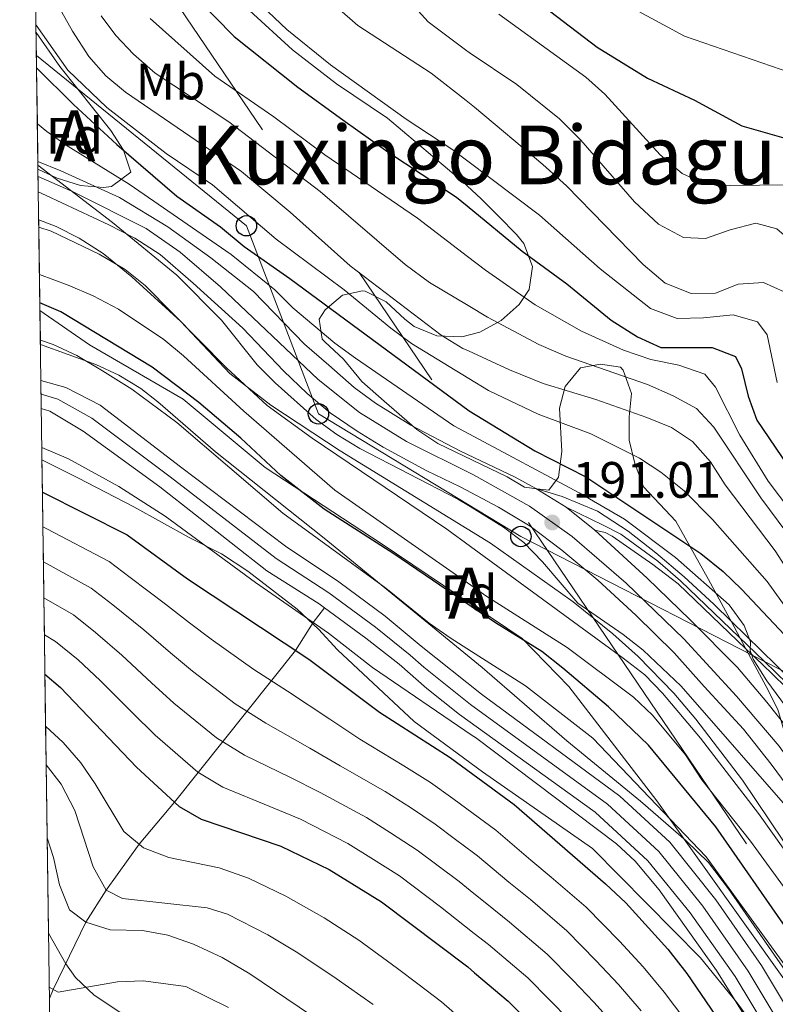
# Model space of a CAD drawing. Extents: x 593247 to 600089, y 775547 to 780270.
# Drawn here: x 593247 to 593395, y 779749 to 779942 of the extents above; entities that cross this region are included whole.
import ezdxf
from ezdxf.enums import TextEntityAlignment as Align

# ---------------------------------------------------------------- set-up
doc = ezdxf.new("R2010")
doc.units = 0
doc.header["$MEASUREMENT"] = 0
for name, pattern in [('DGN Style 3', [118.28849200000002, 84.49178, -33.79671200000001]), ('DGN Style 4', [135.27133978, 67.59342400000001, -33.79671200000001, 0.08449178, -33.79671200000001]), ('DGN Style 7', [168.98356, 76.042602, -33.79671200000001, 25.347534, -33.79671200000001])]:
    doc.linetypes.add(name, pattern=pattern)
for name, color, linetype in [('Nivel 1', 7, 'Continuous'), ('Nivel 11', 7, 'Continuous'), ('Nivel 21', 7, 'Continuous'), ('Nivel 23', 7, 'Continuous'), ('Nivel 32', 7, 'Continuous'), ('Nivel 33', 7, 'Continuous'), ('Nivel 35', 7, 'Continuous'), ('Nivel 37', 7, 'Continuous'), ('Nivel 4', 7, 'Continuous'), ('Nivel 41', 7, 'Continuous'), ('Nivel 45', 7, 'Continuous'), ('Nivel 48', 7, 'Continuous'), ('Nivel 49', 7, 'Continuous'), ('Nivel 5', 7, 'Continuous'), ('Nivel 51', 7, 'Continuous'), ('Nivel 54', 7, 'Continuous'), ('Nivel 57', 7, 'Continuous'), ('Nivel 61', 7, 'Continuous'), ('Nivel 7', 7, 'Continuous')]:
    doc.layers.add(name, color=color, linetype=linetype)
doc.styles.add('Style-arial', font='arial.shx', dxfattribs={"bigfont": 'arialbig.shx'})
doc.styles.add('Style-arialn', font='arialn.shx', dxfattribs={"bigfont": 'arialnbig.shx'})
doc.styles.add('Style-times', font='times.shx', dxfattribs={"bigfont": 'timesbig.shx'})

# ---------------------------------------------------------------- blocks, each defined once
blk = doc.blocks.new('5PATER')
at = {"layer": 'Nivel 7', "linetype": 'Continuous', "lineweight": 0}
h = blk.add_hatch(color=53, dxfattribs=at)
edge = h.paths.add_edge_path()
edge.add_ellipse((1.001171767711639e-08, 1.001171767711639e-08), major_axis=(-1.095731442658746, -1.110710700182439), ratio=0.9994222409660319, start_angle=0, end_angle=360)
blk = doc.blocks.new('5PTT')
at = {"layer": 'Nivel 33', "color": 7, "linetype": 'Continuous', "lineweight": 30}
blk.add_circle((0, 0, 0.0004500907841986646), 1.995000007401294, dxfattribs=at)

msp = doc.modelspace()

# ---------------------------------------------------------------- linework, layer by layer
at = {"layer": 'Nivel 1', "color": 7, "linetype": 'Continuous', "lineweight": 0}
msp.add_polyline3d([(593414.8230000001, 779727.895, 172.431), (593397.2990000001, 779753.166, 169.643), (593371.7420000001, 779788.9880000001, 170.496), (593354.5160000001, 779811.3430000001, 173.534), (593345.3570000001, 779820.733, 175.176), (593317.767, 779839.3759999999, 175.441), (593295.0590000001, 779854.28, 174.186), (593278.9809999999, 779867.632, 173.815), (593260.656, 779878.283, 172.694), (593250.9310000001, 779885.0420000001, 173.977)], dxfattribs=at)
at = {"layer": 'Nivel 11', "color": 142, "linetype": 'Continuous', "lineweight": 13}
for points in [[(593418.067, 779709.121, 169.866), (593415.818, 779714.074, 169.841), (593407.7779999999, 779730.7760000001, 169.372), (593392.246, 779756.6610000001, 169.058), (593383.2779999999, 779769.5689999999, 168.824), (593374.291, 779780.861, 168.667), (593364.477, 779789.872, 168.667), (593337.433, 779809.827, 168.589), (593325.581, 779819.2749999999, 168.354), (593318.5260000001, 779825.135, 168.276), (593309.4480000001, 779831.895, 168.197), (593299.0290000001, 779838.8759999999, 168.041), (593278.4720000001, 779854.4299999999, 167.806), (593262.7579999999, 779866.483, 167.493), (593255.997, 779869.966, 167.493), (593251.119, 779871.341, 167.377)], [(593306.6440000001, 779826.7579999999, 168.206), (593305.588, 779827.5320000001, 168.197), (593295.3729999999, 779833.997, 168.041), (593274.3870000001, 779850.5120000001, 167.806), (593259.379, 779861.3929999999, 167.493), (593252.868, 779865.337, 167.493), (593251.1939999999, 779865.8570000001, 167.437)], [(593402.6259999999, 779728.754, 169.372), (593387.091, 779754.507, 169.058), (593378.3019999999, 779767.023, 168.824), (593369.9709999999, 779777.2250000001, 168.667), (593359.7, 779786.706, 168.667), (593333.121, 779805.842, 168.589), (593326.719, 779810.9569999999, 168.511), (593321.3049999999, 779815.756, 168.354), (593314.76, 779820.808, 168.276), (593306.6440000001, 779826.7579999999, 168.206)]]:
    msp.add_polyline3d(points, dxfattribs=at)
at = {"layer": 'Nivel 11', "color": 142, "linetype": 'DGN Style 3', "lineweight": 13}
msp.add_polyline3d([(593252.78, 779750.216, 220.727), (593253.54, 779752.007, 220), (593259.932, 779765.213, 215), (593263.906, 779771.4439999999, 210), (593270.385, 779780.44, 205), (593277.29, 779788.683, 200), (593301.0109999999, 779818.408, 175), (593304.432, 779823.916, 170), (593306.6440000001, 779826.7579999999, 168.206)], dxfattribs=at)
at = {"layer": 'Nivel 21', "color": 7, "linetype": 'Continuous', "lineweight": 0, "elevation": 190.887, "flags": 128}
msp.add_lwpolyline([(593348.075, 779850.159), (593348.2490000001, 779850.104)], dxfattribs=at)
at = {"layer": 'Nivel 21', "color": 7, "linetype": 'Continuous', "lineweight": 13, "extrusion": (-0.02383739403598229, 0.01470569606744543, 0.999607683618301), "elevation": -2484.820335960732, "flags": 128}
msp.add_lwpolyline([(-975244.7864178726, 95497.00136147742), (-975244.7864178729, 95503.96352134342)], dxfattribs=at)
at = {"layer": 'Nivel 21', "color": 7, "linetype": 'Continuous', "lineweight": 13, "extrusion": (-0.004341934144737662, 0.003492020328418795, 0.9999844765804661), "elevation": 338.0148984274956, "flags": 128}
msp.add_lwpolyline([(593349.2345048361, 779850.0794858481), (593354.8286257836, 779845.5804584168)], dxfattribs=at)
at = {"layer": 'Nivel 21', "color": 7, "linetype": 'Continuous', "lineweight": 13}
for points in [[(593250.531, 779914.23, 190.025), (593255.0109999999, 779912.3700000001, 190.34), (593266.514, 779907.1950000001, 190.105), (593276.0020000001, 779901.399, 190.888), (593284.4070000001, 779895.3219999999, 191.122), (593292.7350000001, 779888.7320000001, 191.122), (593302.75, 779878.4480000001, 191.044), (593307.53, 779874.298, 191.044), (593312.486, 779869.966, 191.005), (593316.679, 779866.8559999999, 191.005), (593323.564, 779862.567, 191.005), (593333.301, 779857.44, 191.044), (593344.0360000001, 779852.398, 190.809), (593348.075, 779850.159, 190.887)], [(593250.612, 779908.2930000001, 189.477), (593252.146, 779907.551, 189.518), (593264.436, 779901.8189999999, 190.027), (593269.5349999999, 779899.233, 190.066), (593274.4990000001, 779895.9880000001, 190.223), (593280.959, 779890.402, 190.614), (593290.669, 779881.54, 190.888), (593298.649, 779873.2110000001, 190.888), (593303.2779999999, 779868.783, 190.888), (593307.797, 779865.0090000001, 190.849), (593313.0320000001, 779861.378, 190.849), (593318.149, 779858.2590000001, 190.849), (593326.69, 779853.6200000001, 190.849), (593333.2139999999, 779850.504, 190.809), (593340.7309999999, 779846.521, 190.809), (593346.922, 779842.747, 190.809), (593353.176, 779838.071, 190.809), (593360.223, 779832.2250000001, 190.809), (593367.611, 779825.3260000001, 190.849), (593375.1699999999, 779817.936, 191.044), (593381.0260000001, 779811.327, 190.966), (593388.6980000001, 779803.0050000001, 190.692), (593394.1570000001, 779796.1130000001, 190.535), (593399.288, 779789.1769999999, 190.418)], [(593359.592, 779842.006, 191.122), (593369.8530000001, 779832.6070000001, 191.239), (593378.3030000001, 779824.4269999999, 191.317), (593387.537, 779815.088, 191.161), (593393.2919999999, 779808.2920000001, 191.043), (593401.1059999999, 779798.429, 190.503), (593411.642, 779782.797, 190.418), (593425.3570000001, 779763.21, 190.457), (593438.4469999999, 779746.115, 190.379)]]:
    msp.add_polyline3d(points, dxfattribs=at)
at = {"layer": 'Nivel 21', "color": 7, "linetype": 'Continuous', "lineweight": 0}
for points in [[(593348.2490000001, 779850.104, 190.887), (593353.199, 779848.565, 190.887), (593360.1130000001, 779845.733, 191.082), (593366.1370000001, 779841.814, 191.356), (593371.544, 779837.544, 191.591), (593377.1259999999, 779832.844, 192.295), (593382.936, 779827.466, 193.352), (593386.2919999999, 779824.1910000001, 194.101)], [(593359.592, 779842.006, 191.122), (593361.618, 779841.5430000001, 191.375), (593363.013, 779840.7949999999, 191.375), (593370.9380000001, 779835.2820000001, 191.59), (593375.936, 779831.497, 192.295), (593389.193, 779818.7650000001, 195.007)], [(593386.2919999999, 779824.1910000001, 194.101), (593398.0889999999, 779812.683, 196.737), (593403.5079999999, 779807.7690000001, 198.389), (593416.8430000001, 779794.608, 201.442), (593422.8559999999, 779787.8160000001, 202.944), (593429.321, 779779.254, 204.353), (593435.7339999999, 779771.4709999999, 206.154), (593441.8389999999, 779765.49, 206.858), (593448.247, 779759.923, 208.032), (593452.6159999999, 779756.6710000001, 208.111), (593456.8459999999, 779754.0020000001, 208.667), (593458.7309999999, 779753.256, 208.815), (593475.798, 779748.669, 209.128)], [(593389.193, 779818.7650000001, 195.007), (593392.284, 779815.798, 195.64), (593396.858, 779811.3740000001, 196.737), (593402.273, 779806.4639999999, 198.389), (593415.538, 779793.372, 201.442), (593421.4639999999, 779786.6769999999, 202.944), (593427.9099999999, 779778.1410000001, 204.353), (593434.408, 779770.2550000001, 206.154), (593440.6200000001, 779764.169, 206.858), (593447.1200000001, 779758.5220000001, 208.032), (593451.5989999999, 779755.1880000001, 208.111), (593456.0290000001, 779752.3929999999, 208.667), (593462.977, 779750.189, 208.939), (593475.236, 779746.96, 209.128)]]:
    msp.add_polyline3d(points, dxfattribs=at)
at = {"layer": 'Nivel 23', "color": 7, "linetype": 'DGN Style 4', "lineweight": 0}
for points in [[(593250.571, 779911.3090000001, 189.778), (593257.571, 779908.192, 190.001), (593271.7209999999, 779901.101, 190.397), (593278.3770000001, 779896.446, 190.731), (593286.311, 779889.692, 190.967), (593305.422, 779871.4880000001, 190.965), (593313.531, 779865.044, 190.926), (593322.727, 779859.3559999999, 190.926), (593335.8330000001, 779852.834, 190.873), (593346.801, 779846.6869999999, 190.846), (593355.1540000001, 779840.72, 190.97), (593365.7690000001, 779831.6270000001, 191.024), (593377.0120000001, 779820.69, 191.169), (593387.371, 779809.44, 190.937), (593395.703, 779799.6370000001, 190.65), (593427.3929999999, 779754.2520000001, 190.443), (593442.216, 779735.49, 190.177)], [(593353.9979999999, 779846.5050000001, 191.082), (593361.267, 779842.9480000001, 191.277), (593364.692, 779841.1980000001, 191.369), (593371.923, 779835.909, 191.675), (593376.4099999999, 779832.0519999999, 192.294), (593392.7890000001, 779816.3219999999, 195.678), (593397.3559999999, 779811.906, 196.737), (593402.774, 779806.993, 198.389), (593416.067, 779793.8729999999, 201.442), (593422.0279999999, 779787.138, 202.944), (593428.4820000001, 779778.592, 204.353), (593434.9450000001, 779770.7479999999, 206.154), (593441.1140000001, 779764.7050000001, 206.858), (593447.577, 779759.0900000001, 208.032), (593452.0109999999, 779755.7890000001, 208.111), (593456.338, 779753.0590000001, 208.664), (593463.1799999999, 779750.889, 208.925), (593475.462, 779747.6540000001, 209.128)]]:
    msp.add_polyline3d(points, dxfattribs=at)
at = {"layer": 'Nivel 23', "color": 70, "linetype": 'DGN Style 4', "lineweight": 0}
for points in [[(593276.429, 779852.4709999999, 167.806), (593261.068, 779863.9380000001, 167.493), (593254.432, 779867.6510000001, 167.493), (593251.156, 779868.6140000001, 167.407)], [(593405.202, 779729.7650000001, 169.372), (593389.6680000001, 779755.584, 169.058), (593380.79, 779768.2960000001, 168.824), (593372.131, 779779.0430000001, 168.667), (593362.088, 779788.2890000001, 168.667), (593335.277, 779807.834, 168.589), (593326.1499999999, 779815.1159999999, 168.432), (593323.443, 779817.5150000001, 168.354), (593316.6429999999, 779822.9709999999, 168.276), (593307.5179999999, 779829.713, 168.197), (593297.2010000001, 779836.436, 168.041), (593276.429, 779852.4709999999, 167.806)]]:
    msp.add_polyline3d(points, dxfattribs=at)
at = {"layer": 'Nivel 32', "color": 6, "linetype": 'DGN Style 7', "lineweight": 0, "extrusion": (-0.1066862358696892, 0.0871017412325735, 0.9904702588923158), "elevation": 4930.426759358292, "flags": 128}
msp.add_lwpolyline([(-979534.7733234009, -33485.42694322043), (-979534.7733234011, -32876.68549663003)], dxfattribs=at)
at = {"layer": 'Nivel 32', "color": 6, "linetype": 'DGN Style 7', "lineweight": 0, "extrusion": (-0.8215687048334632, -0.5605148720738238, 0.1041534513222245), "elevation": -924566.2182093654, "flags": 128}
msp.add_lwpolyline([(-309969.1845043072, 97020.68992473418), (-309938.8047543092, 97046.66218162613), (-309446.5754034426, 97031.83554308605)], dxfattribs=at)
at = {"layer": 'Nivel 33', "color": 7, "linetype": 'Continuous', "lineweight": 0}
msp.add_polyline3d([(593577.017, 779458.8360000001, 181.882), (593564.8530000001, 779492.1359999999, 182.717), (593553.8389999999, 779534.111, 201.57), (593522.666, 779548.788, 190.213), (593514.4720000001, 779579.628, 197.112), (593503.2080000001, 779617.598, 199.111), (593489.3670000001, 779661.1510000001, 198.595), (593476.45, 779702.506, 202.201), (593459.179, 779738.254, 197.607), (593436.213, 779775.7849999999, 207.25), (593403.182, 779810.986, 199.232), (593345.131, 779840.7509999999, 190.151), (593305.4839999999, 779864.764, 190.344), (593291.3659999999, 779901.625, 203.275), (593250.247, 779934.973, 201.448)], dxfattribs=at)
at = {"layer": 'Nivel 35', "color": 92, "linetype": 'DGN Style 3', "lineweight": 0, "extrusion": (-0.01554741352495624, 0.02907971933347554, 0.999456176055844), "elevation": 13659.54231293061, "flags": 128}
msp.add_lwpolyline([(-890969.9918994757, -407693.4810483574), (-890969.9918994757, -407699.6372229814)], dxfattribs=at)
at = {"layer": 'Nivel 35', "color": 92, "linetype": 'DGN Style 3', "lineweight": 0}
for points in [[(593348.2490000001, 779850.104, 203.099), (593345.8670000001, 779850.398, 202.928), (593342.4650000001, 779852.426, 203.112), (593328.889, 779858.943, 202.191), (593324.754, 779861.6869999999, 201.858), (593318.318, 779867.2409999999, 201.155), (593313.983, 779871.1089999999, 201.155), (593310.3600000001, 779875.4780000001, 201.312), (593306.7, 779878.8859999999, 201.643), (593306.196, 779879.413, 201.938), (593305.611, 779883.31, 204.999), (593306.804, 779885.166, 206.556), (593310.2220000001, 779888.037, 209.576), (593314.0789999999, 779888.869, 212.464), (593314.6200000001, 779888.7890000001, 212.818), (593318.729, 779886.7450000001, 214.227), (593322.4180000001, 779883.3470000001, 214.641), (593324.2250000001, 779881.8859999999, 215.088), (593328.675, 779880.0760000001, 216.717), (593333.5360000001, 779879.841, 218.505), (593337.085, 779880.788, 219.942), (593341.2930000001, 779883.101, 221.887), (593344.7720000001, 779886.1969999999, 223.856), (593346.773, 779889.1740000001, 225.421), (593347.4110000001, 779893.639, 227.629), (593345.6769999999, 779898.149, 229.903), (593344.264, 779899.939, 230.822), (593340.828, 779903.473, 232.302), (593337.327, 779906.94, 233.158), (593333.7180000001, 779910.327, 233.55), (593319.006, 779922.723, 233.639), (593309.024, 779929.4369999999, 233.718), (593300.408, 779936.0860000001, 234.188), (593291.983, 779943.844, 234.11)], [(593250.1840000001, 779939.5220000001, 219.312), (593254.808, 779932.824, 219.297), (593264.818, 779920.271, 214.134), (593267.288, 779916.425, 212.445), (593268.709, 779912.156, 210.548), (593264.963, 779909.3489999999, 208.783), (593263.361, 779909.112, 208.263), (593258.8630000001, 779909.5519999999, 206.904), (593254.3160000001, 779910.946, 205.953), (593250.5519999999, 779912.7139999999, 205.415)], [(593250.6880000001, 779902.7779999999, 194.297), (593254.139, 779901.483, 194.297), (593258.602, 779899.2339999999, 194.297), (593263.3160000001, 779896.1680000001, 194.297), (593268.908, 779891.6529999999, 194.297), (593278.5, 779882.848, 194.297), (593288.138, 779872.709, 194.297), (593296.1540000001, 779866.469, 194.297), (593309.73, 779857.558, 194.297), (593339.1610000001, 779839.442, 194.242), (593355.3740000001, 779827.977, 193.723), (593363.1440000001, 779821.6869999999, 193.539), (593368.112, 779817.216, 193.479), (593375.0860000001, 779810.05, 193.528), (593379.408, 779804.9310000001, 193.514), (593388.5279999999, 779793.006, 193.231), (593407.889, 779764.065, 192.888), (593420.595, 779744.9269999999, 191.479)], [(593458.8459999999, 779634.689, 181.97), (593441.565, 779670.0179999999, 180.478), (593411.712, 779730.861, 180.457), (593399.443, 779751.966, 180.309), (593385.7820000001, 779771.699, 180.027), (593381.8589999999, 779776.888, 179.729), (593377.503, 779781.101, 179.423), (593368.5800000001, 779788.8670000001, 178.75), (593354.1000000001, 779800.69, 178.046), (593337.5630000001, 779815.085, 177.17), (593306.5989999999, 779840.408, 176.924), (593285.3430000001, 779857.3090000001, 175.604), (593274.0220000001, 779867.1170000001, 175.339), (593270.665, 779869.774, 175.291), (593266.409, 779872.3910000001, 175.243), (593261.848, 779874.426, 175.2), (593251.023, 779878.361, 175.124)], [(593386.2919999999, 779824.1910000001, 208.209), (593386.081, 779824.587, 208.195), (593381.865, 779832.311, 208.624), (593375.49, 779843.727, 210.659), (593369.1710000001, 779850.4650000001, 211.911), (593367.435, 779855.0430000001, 213.138), (593366.311, 779859.6229999999, 214.728), (593366.3119999999, 779864.202, 216.887), (593366.817, 779868.78, 219.383), (593365.1429999999, 779873.351, 220.777), (593364.658, 779873.9110000001, 220.803), (593360.69, 779874.52, 219.785), (593356.7790000001, 779873.817, 218.455), (593353.773, 779870.169, 216.148), (593352.6669999999, 779865.8670000001, 213.445), (593353.1780000001, 779857.4140000001, 208.115), (593352.473, 779852.3589999999, 204.888), (593350.602, 779849.815, 203.269), (593348.2490000001, 779850.104, 203.099)], [(593251.3330000001, 779855.7479999999, 176.816), (593258.368, 779852.27, 177.549), (593269.317, 779846.561, 177.921), (593280.1429999999, 779840.534, 178.234), (593286.4610000001, 779837.3260000001, 178.234), (593291.672, 779833.9820000001, 178.234), (593301.283, 779826.504, 178.234), (593305.4750000001, 779822.6140000001, 178.078), (593309.2180000001, 779818.514, 178.078), (593324.1939999999, 779804.5179999999, 178.078), (593337.588, 779794.635, 178.078), (593359.182, 779779.628, 178.078), (593380.3289999999, 779758.1699999999, 178.078), (593387.4110000001, 779749.4709999999, 178.078), (593390.3600000001, 779745.436, 178.221)], [(593441.341, 779742.811, 202.205), (593423.212, 779765.783, 205.023), (593416.605, 779773.132, 205.226), (593406.318, 779783.946, 204.904), (593401.119, 779790.76, 205.023), (593398.976, 779795.304, 205.482), (593397.95, 779798.3559999999, 205.962), (593395.4269999999, 779806.8630000001, 208.311), (593393.1429999999, 779811.379, 208.689), (593389.193, 779818.7650000001, 208.412)], [(593272.26, 779744.4029999999, 227.44), (593271.521, 779744.76, 227.44), (593267.156, 779747.1769999999, 227.374), (593261.5560000001, 779750.879, 227.205), (593257.9070000001, 779754.331, 226.874), (593256.004, 779756.9890000001, 226.735), (593252.605, 779762.997, 226.7)]]:
    msp.add_polyline3d(points, dxfattribs=at)
at = {"layer": 'Nivel 4', "color": 30, "linetype": 'Continuous', "lineweight": 30, "flags": 128}
for points, elevation in [([(593281.3500000001, 779946.577), (593288.9450000001, 779938.6869999999), (593301.4240000001, 779928.774), (593310.2720000001, 779922.358), (593319.081, 779916.094), (593332.5109999999, 779907.2250000001), (593334.591, 779905.5150000001), (593345.3899999999, 779896.638), (593354.1159999999, 779890.246), (593362.8300000001, 779883.1130000001), (593367.952, 779879.8389999999), (593372.5190000001, 779877.8049999999), (593382.568, 779877.781), (593387.1340000001, 779875.997), (593388.344, 779873.621), (593389.6300000001, 779868.2520000001), (593391.3559999999, 779863.5590000001), (593397.412, 779854.581)], 225), ([(593346.8910000001, 779946.7509999999), (593360.067, 779936.638), (593369.9110000001, 779930.5700000001), (593379.129, 779926.257), (593388.408, 779921.19), (593398.9010000001, 779918.19)], 250), ([(593250.28, 779932.554), (593257.486, 779925.4140000001), (593266.0090000001, 779917.538), (593277.7579999999, 779907.4480000001), (593286.3230000001, 779901.4240000001), (593290.939, 779897.5449999999), (593299.8659999999, 779891.2820000001), (593334.986, 779865.399), (593347.8470000001, 779857.557), (593357.8700000001, 779852.4170000001), (593380.3899999999, 779837.399), (593384.7139999999, 779833.878), (593388.352, 779830.4480000001), (593398.8330000001, 779819.2820000001)], 200), ([(593413.55, 779735.368), (593405.9990000001, 779749.54), (593397.479, 779763.4920000001), (593383.301, 779783.837), (593370.0930000001, 779799.8459999999), (593362.257, 779807.361), (593353.338, 779814.9199999999), (593349.227, 779818.2069999999), (593340.1510000001, 779823.811), (593335.3640000001, 779827.0630000001), (593320.2620000001, 779837.324), (593306.6159999999, 779846.0789999999), (593298.1059999999, 779852.675), (593290.2949999999, 779860.0290000001), (593282.084, 779866.9809999999), (593272.8840000001, 779873.952), (593255.01, 779884.77), (593250.9110000001, 779886.544)], 175), ([(593251.4199999999, 779849.436), (593267.994, 779841.054), (593279.8119999999, 779832.449), (593303.615, 779816.6840000001), (593317.4510000001, 779806.317), (593331.2949999999, 779797.446), (593335.6880000001, 779794.212), (593343.8319999999, 779788.2150000001), (593361.72, 779772.699), (593365.652, 779768.963), (593373.9299999999, 779759.869), (593377.612, 779755.1059999999), (593387.9040000001, 779740.125)], 175), ([(593251.909, 779813.767), (593254.9809999999, 779811.185), (593269.818, 779795.585), (593278.1969999999, 779787.8459999999), (593282.5320000001, 779785.3470000001), (593298.0970000001, 779780.088), (593307.581, 779775.51), (593317.825, 779769.1840000001), (593334.7069999999, 779756.423), (593336.071, 779755.2690000001), (593342.6669999999, 779749.6880000001), (593355.351, 779736.8910000001)], 200)]:
    msp.add_lwpolyline(points, dxfattribs=dict(at, elevation=elevation))
at = {"layer": 'Nivel 49', "color": 7, "linetype": 'Continuous', "lineweight": 0, "extrusion": (0.01295812939876363, -0.9405442255269271, 0.3394239925380028), "elevation": -725805.7612725678, "flags": 128}
msp.add_lwpolyline([(603938.3044538973, 262137.3842249067), (603938.3044538973, 262116.853380209)], dxfattribs=at)
at = {"layer": 'Nivel 49', "color": 7, "linetype": 'Continuous', "lineweight": 0, "extrusion": (0.005688984431816135, -0.4152958635225779, 0.9096686106474), "elevation": -320345.8381735795, "flags": 128}
msp.add_lwpolyline([(603877.6306830966, 702104.7461985126), (603877.6306830966, 702092.7077185423)], dxfattribs=at)
at = {"layer": 'Nivel 49', "color": 7, "linetype": 'Continuous', "lineweight": 0, "extrusion": (0.007659168405416181, -0.5591951269459299, 0.829000691881052), "elevation": -431422.9002717809, "flags": 128}
msp.add_lwpolyline([(603876.1973273349, 639868.4540815249), (603876.1973273349, 639859.5582003433)], dxfattribs=at)
at = {"layer": 'Nivel 49', "color": 7, "linetype": 'Continuous', "lineweight": 0, "extrusion": (0.0004681234962707906, -0.03604550921285088, 0.9993500398388838), "elevation": -27644.78955864189, "flags": 128}
msp.add_lwpolyline([(603328.4099380707, 771649.5513959909), (603328.4099380705, 771648.8578867984)], dxfattribs=at)
at = {"layer": 'Nivel 49', "color": 7, "linetype": 'Continuous', "lineweight": 0, "extrusion": (-0.01455851349509956, 0.998471383872245, 0.05331927674919227), "elevation": 770094.6332591048, "flags": 128}
msp.add_lwpolyline([(-604558.04377665, -40929.10989280468), (-604558.04377665, -40913.67293397208)], dxfattribs=at)
at = {"layer": 'Nivel 49', "color": 7, "linetype": 'Continuous', "lineweight": 0, "extrusion": (0.0130764956688801, -0.9635197892019822, 0.2673174537458964), "elevation": -743648.7845006762, "flags": 128}
msp.add_lwpolyline([(603779.6057612048, 206510.9538982953), (603779.6057612048, 206494.4139864152)], dxfattribs=at)
at = {"layer": 'Nivel 49', "color": 7, "linetype": 'Continuous', "lineweight": 0, "extrusion": (0.01380231885537191, -0.9882460300446291, 0.1522474305045731), "elevation": -762518.007803328, "flags": 128}
msp.add_lwpolyline([(604084.2706552923, 117657.3049938763), (604084.2706552923, 117647.8983349051)], dxfattribs=at)
at = {"layer": 'Nivel 49', "color": 7, "linetype": 'Continuous', "lineweight": 0, "extrusion": (0.00647624731709504, -0.4754387911359454, 0.8797249650338899), "elevation": -366790.5657229556, "flags": 128}
msp.add_lwpolyline([(603818.2128310599, 679014.5749615778), (603818.2128310599, 679004.0593362516)], dxfattribs=at)
at = {"layer": 'Nivel 49', "color": 7, "linetype": 'Continuous', "lineweight": 0, "extrusion": (0.009279684968345138, -0.6691014408344442, 0.7431131470510794), "elevation": -516187.9839157975, "flags": 128}
msp.add_lwpolyline([(604008.9743571123, 573499.250219198), (604008.9743571123, 573491.7782293023)], dxfattribs=at)
at = {"layer": 'Nivel 49', "color": 7, "linetype": 'Continuous', "lineweight": 0, "extrusion": (0.007663658108477936, -0.5627424149055349, 0.826596783692438), "elevation": -434184.1105312984, "flags": 128}
msp.add_lwpolyline([(603815.7377580132, 638012.8592258038), (603815.7377580132, 638003.9749898207)], dxfattribs=at)
at = {"layer": 'Nivel 49', "color": 7, "linetype": 'Continuous', "lineweight": 0, "extrusion": (-0.01409606212493116, 0.9867243487451813, 0.16179110181332), "elevation": 761190.7980872114, "flags": 128}
msp.add_lwpolyline([(-604330.47921335, -124625.8396402517), (-604330.47921335, -124620.6472304065)], dxfattribs=at)
at = {"layer": 'Nivel 49', "color": 7, "linetype": 'Continuous', "lineweight": 0, "extrusion": (-0.0001495927042127756, 0.01093821853203815, 0.9999401647085532), "elevation": 8609.024100511602, "flags": 128}
msp.add_lwpolyline([(593251.1374012018, 779823.8258729775), (593251.2124101771, 779818.3415448822)], dxfattribs=at)
at = {"layer": 'Nivel 49', "color": 7, "linetype": 'Continuous', "lineweight": 0, "extrusion": (0.0038102433818508, -0.2764397267384167, 0.9610237039356316), "elevation": -213152.753539931, "flags": 128}
msp.add_lwpolyline([(603942.9299352302, 741580.072614151), (603942.9299352302, 741573.5039941287)], dxfattribs=at)
at = {"layer": 'Nivel 49', "color": 7, "linetype": 'Continuous', "lineweight": 0, "extrusion": (-0.008116296468653297, 0.5927514582268085, 0.8053445439696136), "elevation": 457582.8212763793, "flags": 128}
msp.add_lwpolyline([(-603872.9639729732, -621343.5650602488), (-603872.9639729734, -621335.1306122527)], dxfattribs=at)
at = {"layer": 'Nivel 49', "color": 7, "linetype": 'Continuous', "lineweight": 0, "extrusion": (-0.008023287443627528, 0.5875777740631053, 0.8091279171340235), "elevation": 453604.0204909249, "flags": 128}
msp.add_lwpolyline([(-603843.8565320168, -624273.9214485176), (-603843.8565320165, -624265.4127299301)], dxfattribs=at)
at = {"layer": 'Nivel 49', "color": 7, "linetype": 'Continuous', "lineweight": 0, "extrusion": (-0.007973289159132547, 0.5788443531815608, 0.8153990688305974), "elevation": 446824.2083060535, "flags": 128}
msp.add_lwpolyline([(-603936.1597440057, -629047.3414880564), (-603936.1597440054, -629038.7044067786)], dxfattribs=at)
at = {"layer": 'Nivel 49', "color": 7, "linetype": 'Continuous', "lineweight": 0, "extrusion": (-0.007808974855953976, 0.5693452576795536, 0.8220614316883513), "elevation": 439515.2864278588, "flags": 128}
msp.add_lwpolyline([(-603890.8095937462, -634210.259220768), (-603890.8095937462, -634201.4780292201)], dxfattribs=at)
at = {"layer": 'Nivel 49', "color": 7, "linetype": 'Continuous', "lineweight": 0, "extrusion": (-0.007441529136363602, 0.5428806114292428, 0.8397769140541578), "elevation": 419099.0286466851, "flags": 128}
msp.add_lwpolyline([(-603884.4655443493, -647880.2884110783), (-603884.4655443493, -647871.0791480783)], dxfattribs=at)
at = {"layer": 'Nivel 49', "color": 7, "linetype": 'Continuous', "lineweight": 0, "extrusion": (-0.006033476412427778, 0.44126849790461, 0.8973548405839186), "elevation": 340707.3491779631, "flags": 128}
msp.add_lwpolyline([(-603857.8807808505, -692337.7360579593), (-603857.8807808505, -692326.4061472358)], dxfattribs=at)
at = {"layer": 'Nivel 49', "color": 7, "linetype": 'Continuous', "lineweight": 0, "extrusion": (-0.007580695777216554, 0.551349835181404, 0.8342397091345941), "elevation": 425618.3427304892, "flags": 128}
msp.add_lwpolyline([(-603916.7512244794, -643564.50689545), (-603916.7512244794, -643555.4391001279)], dxfattribs=at)
at = {"layer": 'Nivel 49', "color": 7, "linetype": 'Continuous', "lineweight": 0, "extrusion": (-0.004521850315749174, 0.3299566490604321, 0.9439852555048374), "elevation": 254814.5267919406, "flags": 128}
msp.add_lwpolyline([(-603882.066014342, -728303.5263923863), (-603882.0660143418, -728288.3743093612)], dxfattribs=at)
at = {"layer": 'Nivel 49', "color": 7, "linetype": 'Continuous', "lineweight": 0, "extrusion": (-0.007262973014637426, 0.5295470363746151, 0.848249483047205), "elevation": 408804.7046327663, "flags": 128}
msp.add_lwpolyline([(-603890.6038562045, -654372.066118679), (-603890.6038562043, -654349.9738419063)], dxfattribs=at)
at = {"layer": 'Nivel 5', "color": 30, "linetype": 'Continuous', "lineweight": 0, "flags": 128}
for points, elevation in [([(593290.3910000001, 779912.281), (593267.662, 779927.824), (593263.811, 779931.0190000001), (593260.5320000001, 779934.7890000001), (593257.288, 779939.737), (593254.612, 779944.5249999999), (593252.611, 779949.108), (593251.51, 779954.693), (593251.6510000001, 779960.2139999999), (593253.341, 779964.9269999999), (593256.294, 779969.23), (593264.081, 779977.8700000001), (593271.3589999999, 779985.179), (593278.584, 779993.5970000001), (593284.5689999999, 780002.0830000001), (593286.909, 780006.5020000001), (593287.314, 780008.395), (593284.587, 780009.906), (593273.058, 780007.3910000001), (593262.567, 780006.129), (593249.2620000001, 780006.75)], 210), ([(593367.3459999999, 779906.3160000001), (593356.8640000001, 779918.3759999999), (593352.6769999999, 779922.601), (593344.3219999999, 779929.291), (593335.021, 779935.5889999999), (593334.29, 779936.1329999999), (593326.9539999999, 779941.5930000001), (593323.1070000001, 779945.838)], 240), ([(593295.6070000001, 779943.5320000001), (593299.257, 779940.1140000001), (593307.862, 779933.1410000001), (593322.6510000001, 779922.53), (593331.7690000001, 779916.5150000001), (593334.503, 779914.4550000001), (593348.74, 779903.727), (593360.6370000001, 779893.2180000001), (593370.54, 779885.4369999999), (593375.7660000001, 779883.48), (593380.915, 779883.5819999999), (593386.71, 779884.158), (593391.4550000001, 779882.787), (593393.3729999999, 779880.281), (593395.29, 779870.9299999999)], 230), ([(593396.696, 779888.6610000001), (593392.655, 779890.4920000001), (593387.649, 779890.162), (593383.27, 779888.402), (593378.4439999999, 779888.3770000001), (593373.3630000001, 779890.385), (593369.051, 779894.0760000001), (593354.058, 779909.46), (593349.412, 779913.6400000001), (593336.0390000001, 779924.858), (593334.388, 779926.1470000001), (593327.527, 779931.503), (593313.206, 779940.902), (593309.058, 779944.439)], 235), ([(593367.3670000001, 779944.048), (593377.165, 779938.78), (593397.9950000001, 779931.584), (593407.9839999999, 779927.1400000001), (593418.9369999999, 779921.747), (593422.9580000001, 779918.7760000001), (593426.462, 779915.142), (593429.8829999999, 779910.673), (593432.148, 779905.4280000001), (593438.327, 779886.0090000001), (593442.294, 779876.21), (593446.581, 779866.7590000001), (593456.453, 779848.331), (593466.5630000001, 779825.7679999999), (593469.5050000001, 779821.736), (593474.6270000001, 779817.2450000001), (593479.277, 779814.2309999999)], 255), ([(593402.3, 779834.6000000001), (593392.1159999999, 779848.3230000001), (593382.9240000001, 779862.152), (593379.5009999999, 779865.7990000001), (593374.973, 779868.2890000001), (593369.922, 779870.56), (593353.9310000001, 779876.098), (593348.6669999999, 779878.3829999999), (593338.5719999999, 779883.729), (593334.784, 779885.99), (593327.244, 779890.49), (593322.46, 779894.0719999999), (593305.804, 779908.3400000001), (593287.9110000001, 779921.9820000001), (593273.469, 779931.5279999999), (593269.236, 779935.2849999999), (593265.824, 779938.939), (593262.932, 779942.7390000001)], 215), ([(593272.497, 779942.244), (593285.1780000001, 779930.9240000001), (593296.7139999999, 779922.973), (593306.737, 779915.524), (593324.858, 779903.1059999999), (593334.689, 779895.629), (593338.1980000001, 779892.96), (593347.916, 779886.1540000001), (593356.9709999999, 779881.004), (593365.2409999999, 779877.273), (593370.6000000001, 779875.4510000001), (593376.0819999999, 779874.294), (593381.159, 779872.565), (593383.2579999999, 779870.0290000001), (593388.0320000001, 779860.6300000001), (593393.578, 779851.5689999999), (593400.034, 779843.01)], 220), ([(593397.453, 779909.6499999999), (593386.26, 779909.51), (593381.2649999999, 779909.7520000001), (593376.692, 779911.8640000001), (593372.379, 779915.5390000001), (593361.551, 779927.439), (593357.8160000001, 779930.764), (593340.808, 779943.0700000001)], 245), ([(593408.898, 779810.2890000001), (593393.3300000001, 779831.942), (593382.659, 779844.05), (593377.092, 779849.7010000001), (593372.507, 779853.3470000001), (593368.331, 779856.0930000001), (593358.848, 779860.8470000001), (593348.506, 779864.716), (593338.7520000001, 779869.381), (593334.9240000001, 779871.7209999999), (593323.6799999999, 779878.5930000001), (593319.645, 779881.547), (593310.517, 779889.0989999999), (593297.223, 779899.013), (593284.7, 779909.6429999999), (593275.676, 779915.7779999999), (593264.017, 779924.8219999999), (593256.4029999999, 779932.104), (593250.165, 779940.9070000001)], 205), ([(593445.655, 779744.2579999999), (593432.2309999999, 779758.6340000001), (593426.202, 779766.612), (593407.709, 779792.9029999999), (593393.287, 779812.449), (593390.6440000001, 779816.7209999999), (593390.033, 779818.4380000001), (593390.095, 779820.0800000001), (593388.838, 779823.283), (593385.892, 779827.3729999999), (593375.422, 779836.6059999999), (593365.449, 779844.1529999999), (593356.521, 779849.307), (593335.031, 779860.821), (593332.0179999999, 779862.436), (593312.7590000001, 779875.673), (593308.662, 779878.645), (593300.477, 779885.531), (593296.9450000001, 779889.071), (593288.3740000001, 779895.979), (593268.4269999999, 779909.76), (593256.0549999999, 779917.4269999999), (593252.288, 779920.1159999999), (593250.4299999999, 779921.604)], 195), ([(593250.54, 779913.537), (593265.145, 779902.2920000001), (593277.73, 779891.9280000001), (593286.486, 779883.128), (593293.487, 779874.3940000001), (593296.996, 779870.8319999999), (593305.033, 779863.6969999999), (593309.061, 779860.7350000001), (593313.5889999999, 779857.9780000001), (593332.801, 779848.088), (593335.1710000001, 779846.6170000001), (593341.716, 779842.5560000001), (593345.7080000001, 779839.5460000001), (593349.3700000001, 779835.7890000001), (593356.283, 779827.6969999999), (593365.148, 779821.56), (593369.0660000001, 779818.4539999999), (593376.49, 779811.395), (593399.6610000001, 779784.895), (593406.071, 779776.7050000001), (593411.051, 779768.03), (593417.737, 779758.0989999999), (593424.4739999999, 779749.361), (593431.533, 779741.1140000001)], 190), ([(593412.568, 779810.568), (593394.9469999999, 779837.9340000001), (593385.148, 779850.885), (593382.273, 779855.4070000001), (593378.76, 779859.3470000001), (593374.5970000001, 779862.112), (593369.78, 779864.0900000001), (593359.773, 779867.5819999999), (593349.5050000001, 779870.7380000001), (593342.881, 779873.4070000001), (593334.871, 779877.1070000001), (593333.788, 779877.6070000001), (593329.513, 779880.206), (593311.6699999999, 779893.754), (593299.9199999999, 779904.314), (593290.3910000001, 779912.281)], 210), ([(593476.6470000001, 779786.4210000001), (593471.7479999999, 779789.712), (593467.1740000001, 779793.283), (593463.781, 779796.9550000001), (593455.521, 779808.98), (593452.997, 779813.2920000001), (593443.95, 779832.5560000001), (593438.327, 779841.4850000001), (593435.1130000001, 779845.321), (593418.699, 779861.8160000001), (593411.8189999999, 779870.912), (593408.9569999999, 779875.2609999999), (593406.726, 779879.736), (593401.345, 779893.979), (593398.56, 779898.1410000001), (593395.2409999999, 779901.0560000001), (593391.173, 779902.1570000001), (593386.0830000001, 779900.8319999999), (593381.31, 779899.149), (593376.973, 779899.3600000001), (593372.0660000001, 779901.9439999999), (593367.3459999999, 779906.3160000001)], 240), ([(593431.6740000001, 779731.075), (593417.774, 779749.7890000001), (593391.6359999999, 779786.4639999999), (593380.2860000001, 779801.2339999999), (593372.858, 779810.06), (593369.371, 779813.645), (593365.139, 779816.922), (593335.2479999999, 779838.7990000001), (593330.6170000001, 779842.189), (593304.2620000001, 779859.9950000001), (593295.449, 779866.446), (593287.5020000001, 779873.804), (593271.544, 779889.915), (593267.639, 779893.037), (593262.507, 779896.095), (593253.1059999999, 779900.565), (593250.7080000001, 779901.3459999999)], 185), ([(593250.834, 779892.0959999999), (593256.479, 779890.013), (593261.3640000001, 779887.9040000001), (593266.337, 779885.2720000001), (593275.1910000001, 779879.352), (593279.0519999999, 779876.175), (593290.889, 779865.29), (593308.706, 779849.858), (593335.3230000001, 779831.209), (593338.253, 779829.156), (593354.2139999999, 779819.004), (593367.1499999999, 779809.281), (593370.929, 779805.7590000001), (593377.368, 779797.9890000001), (593380.554, 779793.061), (593390.0800000001, 779781.034), (593399.1869999999, 779768.6000000001), (593415.756, 779742.6869999999)], 180), ([(593404.0860000001, 779745.4639999999), (593398.702, 779754.173), (593381.4269999999, 779777.969), (593359.243, 779801.257), (593346.061, 779811.493), (593335.4510000001, 779818.2380000001), (593331.263, 779820.8999999999), (593327.189, 779823.8), (593318.6510000001, 779830.612), (593298.53, 779845.344), (593277.737, 779863.101), (593268.908, 779869.6270000001), (593263.155, 779873.223), (593258.155, 779876.2110000001), (593253.5460000001, 779878.3489999999), (593251.0109999999, 779879.2010000001)], 170), ([(593251.2990000001, 779858.203), (593256.5430000001, 779855.936), (593266.409, 779850.557), (593275.473, 779844.7220000001), (593293.1259999999, 779831.7550000001), (593307.439, 779821.8319999999), (593316.0700000001, 779815.0660000001), (593335.6130000001, 779801.7790000001), (593336.209, 779801.3740000001), (593363.8300000001, 779780.5009999999), (593367.5160000001, 779777.1170000001), (593372.206, 779771.548), (593383.4070000001, 779755.7409999999), (593392.6599999999, 779740.9110000001)], 170), ([(593251.513, 779842.6440000001), (593252.314, 779842.236), (593264.49, 779835.837), (593268.625, 779832.7250000001), (593275.534, 779827.4709999999), (593280.247, 779823.8130000001), (593284.4820000001, 779820.658), (593292.828, 779814.693), (593299.398, 779810.416), (593307.6939999999, 779804.9780000001), (593313.5800000001, 779801.071), (593322.212, 779795.838), (593327.4029999999, 779792.533), (593331.821, 779789.4210000001), (593335.764, 779786.5020000001), (593340.226, 779783.202), (593347.067, 779777.3570000001), (593351.071, 779773.993), (593357.909, 779768.0959999999), (593364.45, 779761.439), (593369.085, 779756.412), (593373.159, 779751.463), (593379.277, 779743.4210000001)], 180), ([(593251.6070000001, 779835.76), (593260.986, 779830.621), (593265.2139999999, 779827.3400000001), (593271.257, 779822.493), (593276.5149999999, 779817.9380000001), (593280.8160000001, 779814.3900000001), (593289.1699999999, 779807.9809999999), (593295.1810000001, 779804.149), (593303.7720000001, 779799.27), (593309.709, 779795.825), (593318.554, 779790.756), (593323.5109999999, 779787.6200000001), (593328.3219999999, 779784.362), (593332.3330000001, 779781.3759999999), (593335.8400000001, 779778.77), (593336.6200000001, 779778.19), (593342.7479999999, 779773.0519999999), (593346.98, 779769.6000000001), (593354.098, 779763.494), (593359.8840000001, 779757.6130000001), (593364.24, 779752.9550000001), (593368.7069999999, 779747.8200000001)], 185), ([(593338.429, 779768.747), (593335.9180000001, 779770.801), (593333.014, 779773.1769999999), (593324.8230000001, 779779.3019999999), (593319.619, 779782.7069999999), (593314.896, 779785.6740000001), (593305.838, 779790.5789999999), (593299.8489999999, 779793.5619999999), (593290.9650000001, 779797.881), (593285.5120000001, 779801.2690000001), (593277.1499999999, 779808.121), (593272.7820000001, 779812.064), (593266.98, 779817.5160000001), (593261.8030000001, 779821.9550000001), (593257.4820000001, 779825.405), (593251.7039999999, 779828.7180000001)], 190), ([(593251.8030000001, 779821.5), (593253.9780000001, 779820.189), (593258.392, 779816.5700000001), (593262.703, 779812.538), (593269.05, 779806.189), (593273.4839999999, 779801.8530000001), (593281.854, 779794.557), (593286.7479999999, 779791.6140000001), (593295.9269999999, 779787.854), (593301.967, 779785.3330000001), (593311.2380000001, 779780.592), (593315.727, 779777.794), (593321.324, 779774.243), (593329.408, 779768.165), (593334.1100000001, 779764.442), (593335.9950000001, 779762.983), (593338.798, 779760.815), (593346.477, 779754.29), (593350.7520000001, 779749.9610000001), (593354.55, 779746.041)], 195), ([(593252.048, 779803.601), (593255.456, 779800.3700000001), (593258.9180000001, 779796.389), (593261.7760000001, 779792.2860000001), (593267.3859999999, 779782.946), (593271.223, 779779.7409999999), (593276.175, 779777.8289999999), (593286.0419999999, 779775.8530000001), (593291.7479999999, 779773.8030000001), (593299.088, 779770.3060000001), (593306.6240000001, 779766.0150000001), (593313.3759999999, 779761.6780000001), (593320.99, 779756.0989999999), (593324.9739999999, 779753.078), (593329.577, 779749.5900000001), (593336.1840000001, 779743.8200000001)], 205), ([(593252.152, 779796.037), (593255.1030000001, 779792.22), (593257.7820000001, 779787.091), (593261.372, 779776.0430000001), (593263.906, 779771.4439999999), (593267.094, 779769.841), (593283.6640000001, 779768.02), (593287.6370000001, 779766.7620000001), (593295.577, 779762.6980000001), (593301.4140000001, 779759.148), (593308.9269999999, 779754.172), (593316.1780000001, 779749.0449999999)], 210), ([(593252.348, 779781.7350000001), (593253.608, 779777.8770000001), (593254.7890000001, 779772.473), (593256.719, 779767.604), (593259.932, 779765.213), (593264.6880000001, 779763.6510000001), (593271.05, 779763.54), (593275.9680000001, 779762.652), (593281.0290000001, 779760.8870000001), (593286.6340000001, 779758.2720000001), (593292.067, 779755.0900000001), (593311.3659999999, 779741.9909999999)], 215), ([(593364.2550000001, 779744.1769999999), (593359.395, 779749.4979999999), (593355.318, 779753.787), (593350.288, 779758.892), (593342.889, 779765.2080000001), (593338.429, 779768.747)], 190), ([(593252.75, 779752.4369999999), (593254.4950000001, 779751.49), (593266.1440000001, 779753.4839999999), (593271.149, 779753.7110000001), (593279.524, 779752.5730000001), (593287.868, 779748.4369999999)], 220)]:
    msp.add_lwpolyline(points, dxfattribs=dict(at, elevation=elevation))
at = {"layer": 'Nivel 51', "color": 143, "linetype": 'Continuous', "lineweight": 13}
msp.add_polyline3d([(593407.7779999999, 779730.7760000001, 169.372), (593392.246, 779756.6610000001, 169.058), (593383.2779999999, 779769.5689999999, 168.824), (593374.291, 779780.861, 168.667), (593364.477, 779789.872, 168.667), (593337.433, 779809.827, 168.589), (593325.581, 779819.2749999999, 168.354), (593318.5260000001, 779825.135, 168.276), (593309.4480000001, 779831.895, 168.197), (593299.0290000001, 779838.8759999999, 168.041), (593278.4720000001, 779854.4299999999, 167.806), (593262.7579999999, 779866.483, 167.493), (593255.997, 779869.966, 167.493), (593251.119, 779871.341, 167.377), (593251.1939999999, 779865.8570000001, 167.437), (593252.868, 779865.337, 167.493), (593259.379, 779861.3929999999, 167.493), (593274.3870000001, 779850.5120000001, 167.806), (593295.3729999999, 779833.997, 168.041), (593305.588, 779827.5320000001, 168.197), (593306.6440000001, 779826.7579999999, 168.206), (593314.76, 779820.808, 168.276), (593321.3049999999, 779815.756, 168.354), (593326.719, 779810.9569999999, 168.511), (593333.121, 779805.842, 168.589), (593359.7, 779786.706, 168.667), (593369.9709999999, 779777.2250000001, 168.667), (593378.3019999999, 779767.023, 168.824), (593387.091, 779754.507, 169.058), (593402.6259999999, 779728.754, 169.372)], dxfattribs=at)
at = {"layer": 'Nivel 54', "color": 9, "linetype": 'Continuous', "lineweight": 0}
msp.add_polyline3d([(593401.1059999999, 779798.429, 190.503), (593393.2919999999, 779808.2920000001, 191.043), (593387.537, 779815.088, 191.161), (593378.3030000001, 779824.4269999999, 191.317), (593369.8530000001, 779832.6070000001, 191.239), (593359.592, 779842.006, 191.122), (593353.9979999999, 779846.5050000001, 191.082), (593348.075, 779850.159, 190.887), (593344.0360000001, 779852.398, 190.809), (593333.301, 779857.44, 191.044), (593323.564, 779862.567, 191.005), (593316.679, 779866.8559999999, 191.005), (593312.486, 779869.966, 191.005), (593307.53, 779874.298, 191.044), (593302.75, 779878.4480000001, 191.044), (593292.7350000001, 779888.7320000001, 191.122), (593284.4070000001, 779895.3219999999, 191.122), (593276.0020000001, 779901.399, 190.888), (593266.514, 779907.1950000001, 190.105), (593255.0109999999, 779912.3700000001, 190.34), (593250.531, 779914.23, 190.025), (593250.54, 779913.537, 190), (593250.5519999999, 779912.7139999999, 205.415), (593250.612, 779908.2930000001, 189.477), (593252.146, 779907.551, 189.518), (593264.436, 779901.8189999999, 190.027), (593269.5349999999, 779899.233, 190.066), (593274.4990000001, 779895.9880000001, 190.223), (593280.959, 779890.402, 190.614), (593290.669, 779881.54, 190.888), (593298.649, 779873.2110000001, 190.888), (593303.2779999999, 779868.783, 190.888), (593307.797, 779865.0090000001, 190.849), (593313.0320000001, 779861.378, 190.849), (593318.149, 779858.2590000001, 190.849), (593326.69, 779853.6200000001, 190.849), (593333.2139999999, 779850.504, 190.809), (593340.7309999999, 779846.521, 190.809), (593346.922, 779842.747, 190.809), (593353.176, 779838.071, 190.809), (593360.223, 779832.2250000001, 190.809), (593367.611, 779825.3260000001, 190.849), (593375.1699999999, 779817.936, 191.044), (593381.0260000001, 779811.327, 190.966), (593388.6980000001, 779803.0050000001, 190.692), (593394.1570000001, 779796.1130000001, 190.535), (593399.288, 779789.1769999999, 190.418)], dxfattribs=at)
at = {"layer": 'Nivel 54', "color": 33, "linetype": 'Continuous', "lineweight": 0}
msp.add_polyline3d([(593398.0889999999, 779812.683, 196.737), (593386.2919999999, 779824.1910000001, 194.101), (593382.936, 779827.466, 193.352), (593377.1259999999, 779832.844, 192.295), (593371.544, 779837.544, 191.591), (593366.1370000001, 779841.814, 191.356), (593360.1130000001, 779845.733, 191.082), (593353.199, 779848.565, 190.887), (593348.2490000001, 779850.104, 190.887), (593348.075, 779850.159, 190.887), (593353.9979999999, 779846.5050000001, 191.082), (593359.592, 779842.006, 191.122), (593361.618, 779841.5430000001, 191.375), (593363.013, 779840.7949999999, 191.375), (593370.9380000001, 779835.2820000001, 191.59), (593375.936, 779831.497, 192.295), (593389.193, 779818.7650000001, 195.007), (593392.284, 779815.798, 195.64), (593396.858, 779811.3740000001, 196.737)], dxfattribs=at)
at = {"layer": 'Nivel 57', "color": 92, "linetype": 'DGN Style 3', "lineweight": 0}
for points in [[(593291.983, 779943.844, 234.11), (593300.408, 779936.0860000001, 234.188), (593309.024, 779929.4369999999, 233.718), (593319.006, 779922.723, 233.639), (593333.7180000001, 779910.327, 233.55), (593337.327, 779906.94, 233.158), (593340.828, 779903.473, 232.302), (593344.264, 779899.939, 230.822), (593345.6769999999, 779898.149, 229.903), (593347.4110000001, 779893.639, 227.629), (593346.773, 779889.1740000001, 225.421), (593344.7720000001, 779886.1969999999, 223.856), (593341.2930000001, 779883.101, 221.887), (593337.085, 779880.788, 219.942), (593333.5360000001, 779879.841, 218.505), (593328.675, 779880.0760000001, 216.717), (593324.2250000001, 779881.8859999999, 215.088), (593322.4180000001, 779883.3470000001, 214.641), (593318.729, 779886.7450000001, 214.227), (593314.6200000001, 779888.7890000001, 212.818), (593314.0789999999, 779888.869, 212.464), (593310.2220000001, 779888.037, 209.576), (593306.804, 779885.166, 206.556), (593305.611, 779883.31, 204.999), (593306.196, 779879.413, 201.938), (593306.7, 779878.8859999999, 201.643), (593310.3600000001, 779875.4780000001, 201.312), (593313.983, 779871.1089999999, 201.155), (593318.318, 779867.2409999999, 201.155), (593324.754, 779861.6869999999, 201.858), (593328.889, 779858.943, 202.191), (593342.4650000001, 779852.426, 203.112), (593345.8670000001, 779850.398, 202.928), (593348.2490000001, 779850.104, 203.099), (593350.602, 779849.815, 203.269), (593352.473, 779852.3589999999, 204.888), (593353.1780000001, 779857.4140000001, 208.115), (593352.6669999999, 779865.8670000001, 213.445), (593353.773, 779870.169, 216.148), (593356.7790000001, 779873.817, 218.455), (593360.69, 779874.52, 219.785), (593364.658, 779873.9110000001, 220.803), (593365.1429999999, 779873.351, 220.777), (593366.817, 779868.78, 219.383), (593366.3119999999, 779864.202, 216.887), (593366.311, 779859.6229999999, 214.728), (593367.435, 779855.0430000001, 213.138), (593369.1710000001, 779850.4650000001, 211.911), (593375.49, 779843.727, 210.659), (593381.865, 779832.311, 208.624), (593386.081, 779824.587, 208.195), (593386.2919999999, 779824.1910000001, 208.209), (593389.193, 779818.7650000001, 208.412), (593393.1429999999, 779811.379, 208.689), (593395.4269999999, 779806.8630000001, 208.311)], [(593407.889, 779764.065, 192.888), (593388.5279999999, 779793.006, 193.231), (593379.408, 779804.9310000001, 193.514), (593375.0860000001, 779810.05, 193.528), (593368.112, 779817.216, 193.479), (593363.1440000001, 779821.6869999999, 193.539), (593355.3740000001, 779827.977, 193.723), (593339.1610000001, 779839.442, 194.242), (593309.73, 779857.558, 194.297), (593296.1540000001, 779866.469, 194.297), (593288.138, 779872.709, 194.297), (593278.5, 779882.848, 194.297), (593268.908, 779891.6529999999, 194.297), (593263.3160000001, 779896.1680000001, 194.297), (593258.602, 779899.2339999999, 194.297), (593254.139, 779901.483, 194.297), (593250.6880000001, 779902.7779999999, 194.297), (593250.7080000001, 779901.3459999999, 185), (593250.834, 779892.0959999999, 180), (593250.9110000001, 779886.544, 175), (593251.0109999999, 779879.2010000001, 170), (593251.023, 779878.361, 175.124), (593261.848, 779874.426, 175.2), (593266.409, 779872.3910000001, 175.243), (593270.665, 779869.774, 175.291), (593274.0220000001, 779867.1170000001, 175.339), (593285.3430000001, 779857.3090000001, 175.604), (593306.5989999999, 779840.408, 176.924), (593337.5630000001, 779815.085, 177.17), (593354.1000000001, 779800.69, 178.046), (593368.5800000001, 779788.8670000001, 178.75), (593377.503, 779781.101, 179.423), (593381.8589999999, 779776.888, 179.729), (593385.7820000001, 779771.699, 180.027), (593399.443, 779751.966, 180.309)], [(593390.3600000001, 779745.436, 178.221), (593387.4110000001, 779749.4709999999, 178.078), (593380.3289999999, 779758.1699999999, 178.078), (593359.182, 779779.628, 178.078), (593337.588, 779794.635, 178.078), (593324.1939999999, 779804.5179999999, 178.078), (593309.2180000001, 779818.514, 178.078), (593305.4750000001, 779822.6140000001, 178.078), (593301.283, 779826.504, 178.234), (593291.672, 779833.9820000001, 178.234), (593286.4610000001, 779837.3260000001, 178.234), (593280.1429999999, 779840.534, 178.234), (593269.317, 779846.561, 177.921), (593258.368, 779852.27, 177.549), (593251.3330000001, 779855.7479999999, 176.816), (593251.4199999999, 779849.436, 175), (593251.513, 779842.6440000001, 180), (593251.6070000001, 779835.76, 185), (593251.7039999999, 779828.7180000001, 190), (593251.8030000001, 779821.5, 195), (593251.909, 779813.767, 200), (593252.048, 779803.601, 205), (593252.152, 779796.037, 210), (593252.348, 779781.7350000001, 215), (593252.605, 779762.997, 226.7), (593256.004, 779756.9890000001, 226.735), (593257.9070000001, 779754.331, 226.874), (593261.5560000001, 779750.879, 227.205), (593267.156, 779747.1769999999, 227.374)]]:
    msp.add_polyline3d(points, dxfattribs=at)
msp.add_polyline3d([(593250.5519999999, 779912.7139999999, 205.415), (593254.3160000001, 779910.946, 205.953), (593258.8630000001, 779909.5519999999, 206.904), (593263.361, 779909.112, 208.263), (593264.963, 779909.3489999999, 208.783), (593268.709, 779912.156, 210.548), (593267.288, 779916.425, 212.445), (593264.818, 779920.271, 214.134), (593254.808, 779932.824, 219.297), (593250.1840000001, 779939.5220000001, 219.312), (593250.28, 779932.554, 200), (593250.4299999999, 779921.604, 195), (593250.531, 779914.23, 190.025), (593250.54, 779913.537, 190)], close=True, dxfattribs=at)
at = {"layer": 'Nivel 61', "color": 7, "linetype": 'Continuous', "lineweight": 0, "flags": 128}
msp.add_lwpolyline([(593310.44, 775546.69), (596699.8300000001, 775593.8700000001), (600089.22, 775642.73), (600055.19, 777956.3), (600021.1599999999, 780269.8900000001), (596634.0700000001, 780221.05), (593246.97, 780173.8700000001), (593278.7, 777860.29)], close=True, dxfattribs=at)

# ---------------------------------------------------------------- block references
at = {"layer": 'Nivel 33', "color": 7, "linetype": 'Continuous', "lineweight": 30}
for p in [(593291.3659999999, 779901.625, 203.275), (593305.4839999999, 779864.764, 190.344), (593345.131, 779840.7509999999, 190.151)]:
    msp.add_blockref('5PTT', p, dxfattribs=at)
at = {"layer": 'Nivel 7', "color": 53, "linetype": 'Continuous', "lineweight": 0}
msp.add_blockref('5PATER', (593351.2660000001, 779843.496, 191.012), dxfattribs=at)

# ---------------------------------------------------------------- texts
at = {"layer": 'Nivel 37', "color": 92, "linetype": 'Continuous', "lineweight": 0}
for s, style, p in [('Mb', 'Style-arialn', (593276.5008623526, 779929.871001, 215.243)), ('Fd', 'Style-arial', (593257.6869673103, 779919.2520009999, 196.79)), ('Fd', 'Style-arial', (593334.9599673103, 779829.6340009999, 177.788))]:
    msp.add_text(s, height=7.000002, dxfattribs=dict(at, style=style)).set_placement(p, align=Align.MIDDLE_CENTER)
at = {"layer": 'Nivel 41', "color": 7, "linetype": 'Continuous', "lineweight": 0, "style": 'Style-arial'}
msp.add_text('191.01', height=7.000002, dxfattribs=at).set_placement((593355.1950000001, 779848.342, 191.012))
at = {"layer": 'Nivel 45', "color": 7, "linetype": 'Continuous', "lineweight": 0, "style": 'Style-times'}
msp.add_text('Kuxingo Bidagurutza', height=11.500002, dxfattribs=at).set_placement((593356.7228166668, 779915.5090009999, 238.752), align=Align.MIDDLE_CENTER)
at = {"layer": 'Nivel 48', "color": 92, "linetype": 'Continuous', "lineweight": 0, "style": 'Style-arialn'}
for p in [(593257.6861999545, 779919.2520009999, 196.79), (593334.9591999545, 779829.6340009999, 177.788)]:
    msp.add_text('A', height=10.000002, dxfattribs=at).set_placement(p, align=Align.MIDDLE_CENTER)

doc.saveas('drawing.dxf')
